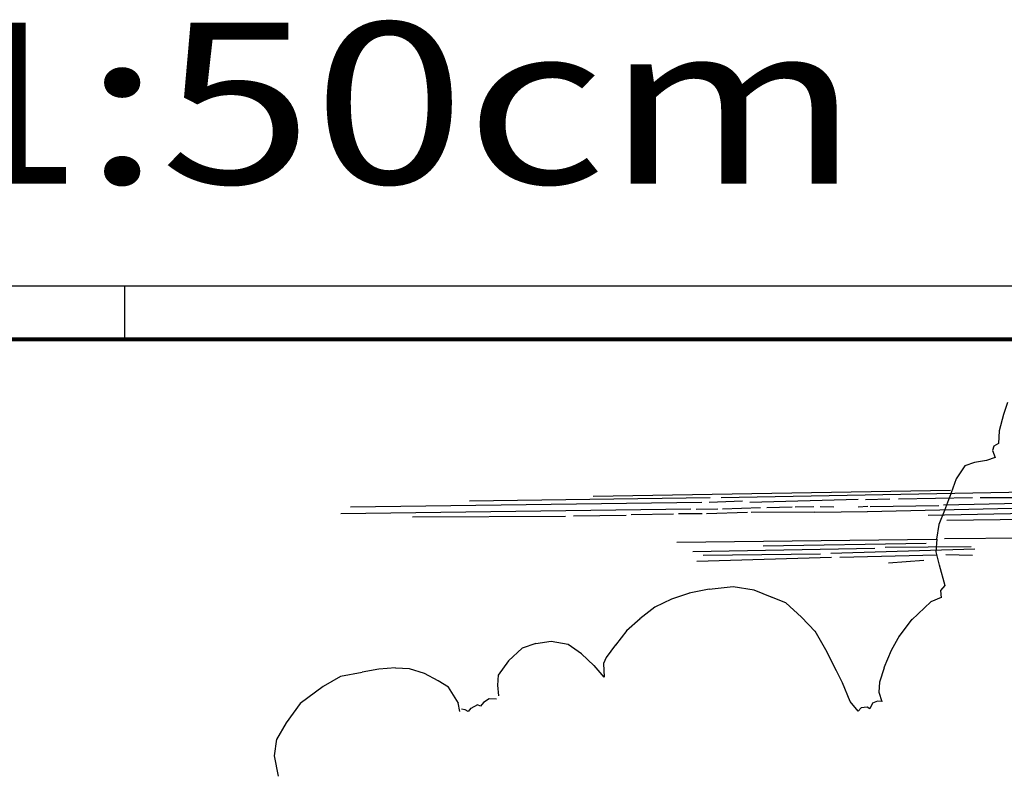
# Model space of a CAD drawing. Units: metres. Extents: x -5 to 11409, y -524 to 0.
# Drawn here: x 11242 to 11251, y -431 to -424 of the extents above; entities that cross this region are included whole.
import ezdxf

# ---------------------------------------------------------------- set-up
doc = ezdxf.new("R2010")
doc.units = ezdxf.units.M
doc.header["$LTSCALE"] = 2.5
doc.header["$MEASUREMENT"] = 0
doc.layers.get('0').update_dxf_attribs({"linetype": 'CONTINUOUS'})
doc.layers.add('EQU_DIV', color=144, linetype='CONTINUOUS')
doc.styles.add('ROMANS', font='ROMANS.SHX', dxfattribs={"width": 1.25})

# ---------------------------------------------------------------- blocks, each defined once
blk = doc.blocks.new('E000505010')
at = {"color": 0, "linetype": 'ByBlock'}
for p, q in [((174.9, 767), (179.3, 754)), ((179.1, 754), (184, 736.6)), ((184, 736.6), (184.7, 722.9)), ((184.7, 722.9), (189.8, 720)), ((191.2, 715.3), (188.1, 707.5)), ((189.8, 720), (191.2, 715.3)), ((188.1, 707.5), (197.7, 704.3)), ((197.7, 704.3), (210.7, 702.1)), ((210.7, 702.1), (220.9, 698.6)), ((220.9, 698.6), (230.4, 684.5)), ((230.4, 684.6), (237.7, 664.4)), ((484, 664.3), (148.5, 670.6)), ((236.5, 672), (622.2, 665.5)), ((166.7, 664.1), (204.3, 664.1)), ((212.7, 664.1), (292.6, 662.5)), ((237.5, 664.9), (242.9, 650.4)), ((302, 662.5), (328.2, 662.1)), ((336.1, 662.3), (453, 659.2)), ((461, 660.5), (497, 659)), ((755.7, 660.7), (495.7, 664.3)), ((504.7, 659), (884.1, 654)), ((326.5, 649.4), (138.1, 653.5)), ((243.9, 656.5), (161.7, 658.4)), ((243.1, 650.4), (249.2, 635.2)), ((323, 654.7), (249.1, 655.9)), ((336.1, 654.5), (325.7, 655.1)), ((382.8, 648.6), (326.1, 649.2)), ((377.3, 654.7), (362.3, 654.5)), ((451.6, 648.5), (382.8, 648.8)), ((404.1, 654.5), (383.8, 654.9)), ((434.6, 653.5), (407.3, 654.3)), ((482.6, 652.3), (441.6, 653.5)), ((499.7, 647), (455.4, 648.5)), ((510.8, 651.9), (487.6, 652.1)), ((894.6, 647.3), (516.7, 652.1)), ((240.6, 639.8), (-21.9, 643.9)), ((108.4, 648), (260.5, 644.9)), ((530, 647), (504.5, 647)), ((581.3, 646.2), (535.5, 646.8)), ((643.4, 644.6), (586.7, 645.4)), ((817.3, 643.4), (652, 644.3)), ((249.2, 635.2), (251.5, 619.4)), ((151.6, 620.5), (242.8, 619.8)), ((251.3, 619.4), (252.2, 605.9)), ((251.5, 619.1), (531.8, 615.9)), ((365.6, 604.2), (210.2, 609)), ((214.3, 611.3), (307, 610.5)), ((252.2, 605.9), (248.7, 591.5)), ((438.8, 612.3), (262.6, 615.1)), ((318.1, 609.3), (514.7, 605.6)), ((212.7, 601.8), (241.6, 602.6)), ((251.2, 602.2), (356, 599.6)), ((303.3, 594), (265.2, 596.9)), ((364.8, 599.6), (510.2, 595.4)), ((503.4, 602), (376.7, 603.6)), ((248.7, 591.6), (242.7, 569.3)), ((242.7, 569.4), (247.1, 564)), ((247.1, 564), (246.6, 556.2)), ((429.1, 556.6), (448.4, 564.3)), ((448.4, 564.3), (470.9, 567.9)), ((470.9, 567.9), (497.1, 565.2)), ((497.1, 565.4), (518.4, 561.2)), ((246.6, 556.3), (257.7, 551.7)), ((414.3, 550.8), (431.4, 557.5)), ((518.3, 561.2), (537.5, 554.6)), ((537.5, 554.6), (555.5, 546)), ((257.7, 551.7), (278.2, 532.5)), ((397.3, 535.3), (414.3, 550.8)), ((555.7, 546.2), (571.6, 533.4)), ((278.2, 532.9), (291.9, 514.7)), ((382.4, 519.7), (397.4, 535.3)), ((571.5, 533.5), (586.1, 520.3)), ((585.7, 520.9), (598.2, 505.1)), ((291.5, 515.4), (300.5, 499.3)), ((369.5, 497.5), (382.7, 520)), ((598, 505.3), (608.2, 491.7)), ((634.8, 495.7), (649, 505.9)), ((649, 505.9), (667.3, 508.9)), ((667.4, 509.1), (683.9, 506.6)), ((683.9, 506.7), (698.7, 501.6)), ((698.7, 501.6), (713.7, 488.2)), ((300.5, 499.3), (308.3, 480.7)), ((360, 477.8), (369.5, 497.3)), ((608.2, 491.8), (611, 485.3)), ((621.4, 483), (634.8, 495.7)), ((308.1, 480.7), (313, 465.1)), ((611, 485.3), (610.2, 470.6)), ((610.2, 470.6), (621.2, 483)), ((713.7, 488.2), (724.8, 472.7)), ((804.1, 474.5), (820.2, 479.6)), ((820.2, 479.6), (835.6, 480.2)), ((835.6, 480.4), (853.4, 479)), ((853.4, 479.2), (871.6, 475.8)), ((352.9, 464.5), (360, 477.9)), ((724.8, 472.8), (725.3, 461.6)), ((789.4, 466.5), (804.1, 474.5)), ((871.6, 475.6), (895, 471)), ((895, 471), (913.5, 460.2)), ((313, 465.1), (313.8, 454.2)), ((344.7, 444.2), (353.1, 464.3)), ((725.3, 461.7), (724.3, 450.3)), ((767.4, 442.3), (778.2, 459.7)), ((778.2, 459.7), (789.4, 466.4)), ((913.7, 460.2), (938.3, 442.1)), ((313.8, 454.2), (310.5, 444.2)), ((726.6, 446.8), (734.4, 447)), ((734.4, 447), (740.4, 443.2)), ((310.4, 444.2), (315.2, 444.6)), ((315.2, 444.6), (320.8, 442.4)), ((320.8, 442.4), (323.5, 436.1)), ((323.5, 436.1), (326.3, 438.2)), ((326.3, 438.2), (332.8, 437.2)), ((332.8, 437.2), (336.3, 433.8)), ((336.3, 433.8), (344.8, 444.2)), ((740.4, 443.2), (743.8, 439)), ((743.8, 439), (747.1, 440.7)), ((747.1, 440.7), (754, 436.7)), ((754, 436.8), (757.2, 433.2)), ((760.3, 435.1), (764.1, 435.8)), ((765.9, 433.5), (767.8, 442.8)), ((938.3, 442.1), (953.6, 421.3)), ((757.2, 433.2), (760.3, 435.1)), ((953.6, 421.3), (964, 403.2)), ((963.9, 403.6), (966.5, 385.4)), ((966.5, 385.4), (962.2, 363.4))]:
    blk.add_line(p, q, dxfattribs=at)

msp = doc.modelspace()

# ---------------------------------------------------------------- linework, layer by layer
msp.add_line((11243.3084, -426.0102), (11243.3084, -426.5102))
msp.add_lwpolyline([(11305.0584, -468.0602), (11236.8584, -468.0602), (11236.8584, -426.0102), (11305.0584, -426.0102)], close=True)
at = {"lineweight": 80}
msp.add_lwpolyline([(11304.5584, -467.5602), (11304.5584, -426.5102), (11238.3584, -426.5102), (11238.3584, -467.5602), (11295.8365, -467.5602), (11295.8365, -462.1413)], dxfattribs=at)

# ---------------------------------------------------------------- block references
at = {"layer": 'EQU_DIV', "xscale": 0.008624999999999999, "yscale": -0.008624999999999999, "zscale": 0.008624999999999999, "rotation": 180}
msp.add_blockref('E000505010', (11253.0366, -433.7136), dxfattribs=at)

# ---------------------------------------------------------------- texts
at = {"style": 'ROMANS', "width": 1.25}
msp.add_text('A0-1:50cm', height=1.5, dxfattribs=at).set_placement((11237.6483, -425.0595))

doc.saveas('drawing.dxf')
